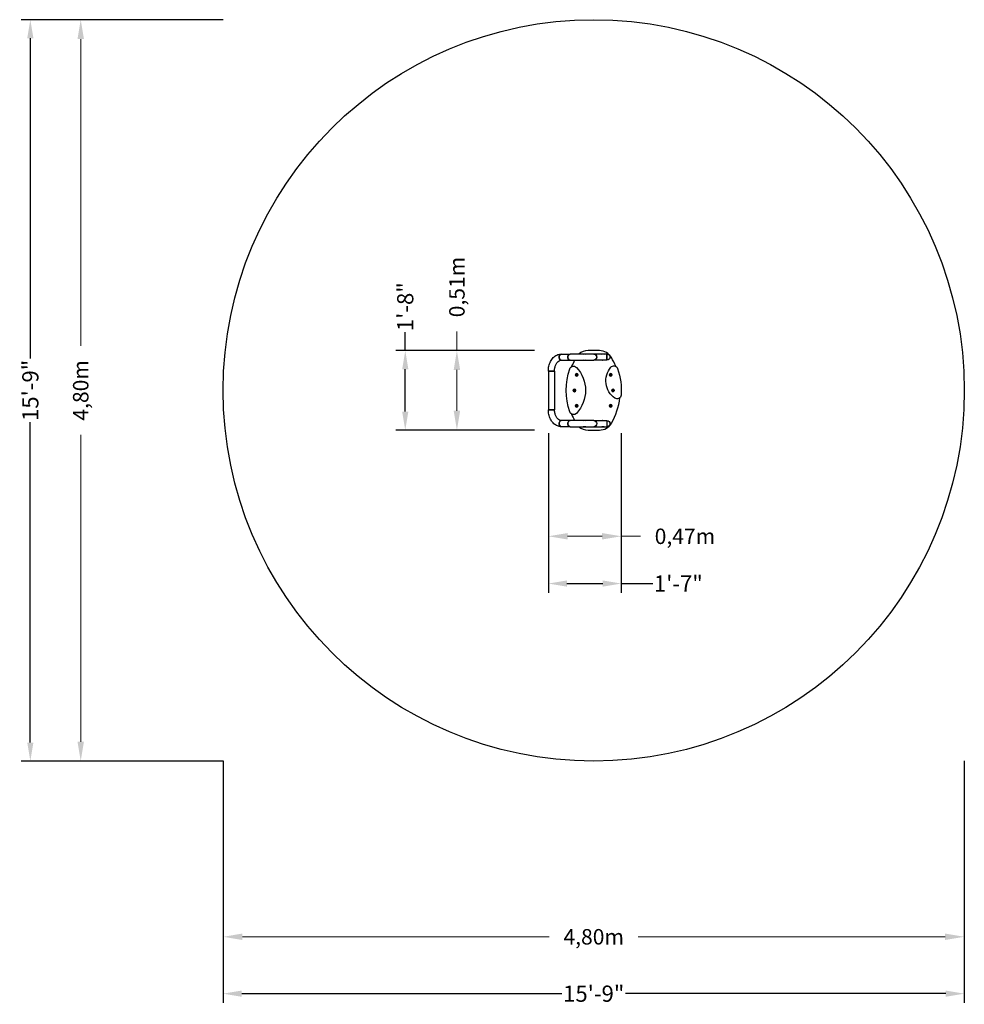
# Model space of a CAD drawing. Units: millimetres. Extents: x -3716 to 2399, y -3973 to 2399.
import ezdxf

# ---------------------------------------------------------------- set-up
doc = ezdxf.new("R2010")
doc.units = ezdxf.units.MM
for name, color, linetype, lineweight in [('BEM_IMPERIAL', 7, 'CONTINUOUS', 15), ('BEM_METRISCH', 7, 'CONTINUOUS', 15), ('BEM_SI-ASTM_I', 7, 'CONTINUOUS', 15), ('BEM_SI-ASTM_M', 7, 'CONTINUOUS', 15)]:
    doc.layers.add(name, color=color, linetype=linetype, lineweight=lineweight)
doc.layers.add('BSF_2D', color=7, linetype='CONTINUOUS')
doc.layers.add('SICHER_ASTM', color=7, linetype='CONTINUOUS')
doc.styles.get("Standard").update_dxf_attribs({"font": 'arial.ttf'})
doc.dimstyles.new("America 1-2''", dxfattribs={"dimscale": 30, "dimtxt": 3.5, "dimasz": 4, "dimexe": 2, "dimexo": 0, "dimgap": 1, "dimtad": 0, "dimdec": 0, "dimlfac": 0.039377, "dimzin": 0, "dimdsep": 46, "dimlunit": 4, "dimtxsty": 'Standard', "dimcen": 2, "dimadec": 0, "dimazin": 0, "dimtfac": 1, "dimtdec": 0, "dimtofl": 0, "dimtmove": 0, "dimatfit": 3, "dimfxl": 2, "dimtolj": 1, "dimtzin": 0, "dimarcsym": 0})
doc.dimstyles.new('Europa 1-50 m', dxfattribs={"dimscale": 50, "dimtxt": 2, "dimasz": 2.5, "dimexe": 2, "dimexo": 2, "dimgap": 2, "dimtad": 0, "dimlfac": 0.001, "dimzin": 1, "dimtxsty": 'Standard', "dimcen": 0, "dimadec": 0, "dimazin": 0, "dimtfac": 1, "dimtofl": 0, "dimtmove": 0, "dimatfit": 3, "dimfxl": 2, "dimtolj": 1, "dimtzin": 0, "dimlwd": -1, "dimlwe": -1, "dimarcsym": 0})

# ---------------------------------------------------------------- blocks, each defined once
blk = doc.blocks.new('*D0')
at = {"layer": 'BEM_METRISCH', "color": 0, "transparency": 16777216}
for p, q in [((-293.8, -377.1), (-293.8, -1044.4)), ((178.7, -377.1), (178.7, -1044.4)), ((-168.8, -944.4), (53.7, -944.4)), ((178.7, -944.4), (303.7, -944.4))]:
    blk.add_line(p, q, dxfattribs=at)
for points in [[(-168.8, -923.6), (-168.8, -965.2), (-293.8, -944.4)], [(53.7, -923.6), (53.7, -965.2), (178.7, -944.4)]]:
    blk.add_solid(points, dxfattribs=at)
at = {"layer": 'BEM_METRISCH', "color": 0, "transparency": 16777216, "insert": (590.4, -944.4), "char_height": 100, "attachment_point": 5}
blk.add_mtext('\\A1;0,47m', dxfattribs=at)
blk = doc.blocks.new('*D1')
at = {"layer": 'BEM_METRISCH', "color": 0, "transparency": 16777216}
for p, q in [((-885.7, 257), (-885.7, 382)), ((-483.9, 257), (-985.7, 257)), ((-885.7, -132), (-885.7, 132)), ((-483.9, -257), (-985.7, -257))]:
    blk.add_line(p, q, dxfattribs=at)
for points in [[(-906.5, 132), (-864.8, 132), (-885.7, 257)], [(-906.5, -132), (-864.8, -132), (-885.7, -257)]]:
    blk.add_solid(points, dxfattribs=at)
at = {"layer": 'BEM_METRISCH', "color": 0, "transparency": 16777216, "insert": (-885.7, 668.7), "char_height": 100, "attachment_point": 5, "rotation": 90}
blk.add_mtext('\\A1;0,51m', dxfattribs=at)
blk = doc.blocks.new('*D2')
at = {"layer": 'BEM_IMPERIAL', "color": 0, "lineweight": -2, "transparency": 16777216}
for p, q in [((-293.8, -277.1), (-293.8, -1310.2)), ((178.7, -277.1), (178.7, -1310.2)), ((-173.8, -1250.2), (58.7, -1250.2)), ((178.7, -1250.2), (383.2, -1250.2))]:
    blk.add_line(p, q, dxfattribs=at)
at = {"layer": 'BEM_IMPERIAL', "color": 0, "transparency": 16777216}
for points in [[(-173.8, -1230.2), (-173.8, -1270.2), (-293.8, -1250.2)], [(58.7, -1230.2), (58.7, -1270.2), (178.7, -1250.2)]]:
    blk.add_solid(points, dxfattribs=at)
at = {"layer": 'BEM_IMPERIAL', "color": 0, "transparency": 16777216, "insert": (547.8, -1250.2), "char_height": 105, "attachment_point": 5}
blk.add_mtext('\\A1;1\'-7"', dxfattribs=at)
blk = doc.blocks.new('*D3')
at = {"layer": 'BEM_IMPERIAL', "color": 0, "lineweight": -2, "transparency": 16777216}
for p, q in [((-1220.1, 257), (-1220.1, 377)), ((-383.9, 257), (-1280.1, 257)), ((-1220.1, -137), (-1220.1, 137)), ((-383.9, -257), (-1280.1, -257))]:
    blk.add_line(p, q, dxfattribs=at)
at = {"layer": 'BEM_IMPERIAL', "color": 0, "transparency": 16777216}
for points in [[(-1240.1, 137), (-1200.1, 137), (-1220.1, 257)], [(-1240.1, -137), (-1200.1, -137), (-1220.1, -257)]]:
    blk.add_solid(points, dxfattribs=at)
at = {"layer": 'BEM_IMPERIAL', "color": 0, "transparency": 16777216, "insert": (-1220.1, 541.6), "char_height": 105, "attachment_point": 5, "rotation": 90}
blk.add_mtext('\\A1;1\'-8"', dxfattribs=at)
blk = doc.blocks.new('*D4')
at = {"layer": 'BEM_SI-ASTM_I', "color": 0, "lineweight": -2, "transparency": 16777216}
for p, q in [((-2399, -2397.9), (-2399, -3964.5)), ((2399, -2397.9), (2399, -3964.5)), ((-2279, -3904.5), (-205.4, -3904.5)), ((2279, -3904.5), (205.4, -3904.5))]:
    blk.add_line(p, q, dxfattribs=at)
at = {"layer": 'BEM_SI-ASTM_I', "color": 0, "transparency": 16777216}
for points in [[(-2279, -3884.5), (-2279, -3924.5), (-2399, -3904.5)], [(2279, -3884.5), (2279, -3924.5), (2399, -3904.5)]]:
    blk.add_solid(points, dxfattribs=at)
at = {"layer": 'BEM_SI-ASTM_I', "color": 0, "transparency": 16777216, "insert": (0, -3904.5), "char_height": 105, "attachment_point": 5}
blk.add_mtext('\\A1;15\'-9"', dxfattribs=at)
blk = doc.blocks.new('*D5')
at = {"layer": 'BEM_SI-ASTM_I', "color": 0, "lineweight": -2, "transparency": 16777216}
for p, q in [((-2399, 2399), (-3707.2, 2399)), ((-3647.2, 2279), (-3647.2, 205.4)), ((-3647.2, -2279), (-3647.2, -205.4)), ((-2399, -2399), (-3707.2, -2399))]:
    blk.add_line(p, q, dxfattribs=at)
at = {"layer": 'BEM_SI-ASTM_I', "color": 0, "transparency": 16777216}
for points in [[(-3667.2, 2279), (-3627.2, 2279), (-3647.2, 2399)], [(-3667.2, -2279), (-3627.2, -2279), (-3647.2, -2399)]]:
    blk.add_solid(points, dxfattribs=at)
at = {"layer": 'BEM_SI-ASTM_I', "color": 0, "transparency": 16777216, "insert": (-3647.2, 0), "char_height": 105, "attachment_point": 5, "rotation": 90}
blk.add_mtext('\\A1;15\'-9"', dxfattribs=at)
blk = doc.blocks.new('*D8')
at = {"layer": 'BEM_SI-ASTM_M', "color": 0, "transparency": 16777216}
for p, q in [((-2399, -2497.9), (-2399, -3636.4)), ((2399, -2497.9), (2399, -3636.4)), ((-2274, -3536.4), (-288.7, -3536.4)), ((2274, -3536.4), (288.7, -3536.4))]:
    blk.add_line(p, q, dxfattribs=at)
for points in [[(-2274, -3515.5), (-2274, -3557.2), (-2399, -3536.4)], [(2274, -3515.5), (2274, -3557.2), (2399, -3536.4)]]:
    blk.add_solid(points, dxfattribs=at)
at = {"layer": 'BEM_SI-ASTM_M', "color": 0, "transparency": 16777216, "insert": (0, -3536.4), "char_height": 100, "attachment_point": 5}
blk.add_mtext('\\A1;4,80m', dxfattribs=at)
blk = doc.blocks.new('*D9')
at = {"layer": 'BEM_SI-ASTM_M', "color": 0, "transparency": 16777216}
for p, q in [((-2499, 2399), (-3421, 2399)), ((-3321, 2274), (-3321, 288.7)), ((-3321, -2274), (-3321, -288.7)), ((-2499, -2399), (-3421, -2399))]:
    blk.add_line(p, q, dxfattribs=at)
for points in [[(-3341.8, 2274), (-3300.2, 2274), (-3321, 2399)], [(-3341.8, -2274), (-3300.2, -2274), (-3321, -2399)]]:
    blk.add_solid(points, dxfattribs=at)
at = {"layer": 'BEM_SI-ASTM_M', "color": 0, "transparency": 16777216, "insert": (-3321, 0), "char_height": 100, "attachment_point": 5, "rotation": 90}
blk.add_mtext('\\A1;4,80m', dxfattribs=at)
blk = doc.blocks.new('Berliner_NSP041C_2D_Block')
at = {"layer": 'BSF_2D'}
for p, q in [((36.9, 257), (-36.9, 257)), ((-210.2, 235), (-153.6, 235)), ((-210.2, 195), (-153.6, 195)), ((0, 235), (-153.6, 235)), ((-153.6, 195), (0, 195)), ((85, 235), (0, 235)), ((85, 195), (0, 195)), ((85, 195), (85, 235)), ((85, 235), (85, 195)), ((-293.8, 125), (-253.8, 125)), ((-293.8, 125), (-293.8, -125)), ((-293.8, 125), (-253.8, 125)), ((-253.8, 125), (-293.8, 125)), ((-293.8, 125), (-293.8, -125)), ((-253.8, 125), (-253.8, -125)), ((-253.8, 125), (-253.8, -125)), ((-114.6, 100), (-112.3, 104)), ((-112.3, 96), (-114.6, 100)), ((-112.3, 104), (-107.7, 104)), ((-107.7, 96), (-112.3, 96)), ((-107.7, 104), (-105.4, 100)), ((-105.4, 100), (-107.7, 96)), ((105.4, 100), (107.7, 104)), ((107.7, 96), (105.4, 100)), ((107.7, 104), (112.3, 104)), ((112.3, 96), (107.7, 96)), ((112.3, 104), (114.6, 100)), ((114.6, 100), (112.3, 96)), ((-129.6, 0), (-127.3, 4)), ((-127.3, -4), (-129.6, 0)), ((-127.3, 4), (-122.7, 4)), ((-122.7, 4), (-120.4, 0)), ((-120.4, 0), (-122.7, -4)), ((120.4, 0), (122.7, 4)), ((122.7, -4), (120.4, 0)), ((122.7, 4), (127.3, 4)), ((127.3, 4), (129.6, 0)), ((129.6, 0), (127.3, -4)), ((-122.7, -4), (-127.3, -4)), ((127.3, -4), (122.7, -4)), ((-293.8, -125), (-253.8, -125)), ((-253.8, -125), (-293.8, -125)), ((-293.8, -125), (-253.8, -125)), ((-114.6, -100), (-112.3, -96)), ((-112.3, -104), (-114.6, -100)), ((-112.3, -96), (-107.7, -96)), ((-107.7, -104), (-112.3, -104)), ((-107.7, -96), (-105.4, -100)), ((-105.4, -100), (-107.7, -104)), ((105.4, -100), (107.7, -96)), ((107.7, -104), (105.4, -100)), ((107.7, -96), (112.3, -96)), ((112.3, -104), (107.7, -104)), ((112.3, -96), (114.6, -100)), ((114.6, -100), (112.3, -104)), ((-153.6, -195), (-210.2, -195)), ((-153.6, -235), (-210.2, -235)), ((0, -195), (-153.6, -195)), ((-153.6, -235), (0, -235)), ((0, -195), (85, -195)), ((0, -235), (85, -235)), ((85, -195), (85, -235)), ((85, -195), (85, -235)), ((-36.9, -257), (36.9, -257))]:
    blk.add_line(p, q, dxfattribs=at)
at = {"layer": 'BSF_2D', "extrusion": (0, 0, -1)}
for centre in [(110, 100), (-110, 100), (125, 0), (-125, 0), (110, -100), (-110, -100)]:
    blk.add_circle(centre, 8.5, dxfattribs=at)
at = {"layer": 'BSF_2D'}
for centre in [(-110, 100), (110, 100), (-125, 0), (125, 0), (-110, -100), (110, -100)]:
    blk.add_circle(centre, 8, dxfattribs=at)
for centre, radius, start, end in [((-36.9, 167), 90, 90, 130.92606), ((36.9, 167), 90, 30.19948, 90), ((250, 0), 422, 152.47825, 158.60946), ((0, 215), 20, 270, 90), ((-250, 0), 422, 21.67049, 30.19948), ((-250, 0), 422, 329.80052, 353.41118), ((250, 0), 422, 201.39054, 207.52175), ((-36.9, -167), 90, 229.07394, 270), ((36.9, -167), 90, 270, 329.80052)]:
    blk.add_arc(centre, radius, start, end, dxfattribs=at)
at = {"layer": 'BSF_2D', "extrusion": (0, 0, -1)}
for centre, radius, start, end in [((60, 215), 21.5, 68.4711, 111.5289), ((60, 215), 21.5, 248.4711, 291.5289), ((0, 215), 20, 90, 270), ((-60, 215), 21.5, 68.4711, 111.5289), ((-60, 215), 21.5, 248.4711, 291.5289), ((-85, 215), 20, 90, 270), ((-250, 0), 428.7, 341.01403, 18.98597), ((131.1, 131.1), 25.7, 18.98597, 136.36546), ((131.1, 131.1), 25.7, 81.0777, 136.36546), ((268.6, 0), 215.7, 136.36546, 223.63454), ((268.6, 0), 215.7, 136.36546, 223.63454), ((-214, 61.4), 135.7, 304.34215, 40.57618), ((-214, 61.4), 135.7, 304.34215, 40.57618), ((-130.4, 133), 25.7, 40.57618, 160.73408), ((-130.4, 133), 25.7, 40.57618, 98.64234), ((250, 0), 428.7, 160.73408, 184.18426), ((-151.9, -29.4), 25.7, 184.18426, 304.34215), ((-151.9, -29.4), 25.7, 246.27599, 304.34215), ((131.1, -131.1), 25.7, 223.63454, 341.01403), ((131.1, -131.1), 25.7, 223.63454, 278.9223), ((60, -215), 21.5, 68.4711, 111.5289), ((60, -215), 21.5, 248.4711, 291.5289), ((0, -215), 20, 90, 270), ((0, -215), 20, 90, 270), ((-60, -215), 21.5, 68.4711, 111.5289), ((-60, -215), 21.5, 248.4711, 291.5289), ((-85, -215), 20, 90, 270)]:
    blk.add_arc(centre, radius, start, end, dxfattribs=at)
for centre in [(-210.2, 215), (-153.6, 215), (-210.2, -215), (-153.6, -215)]:
    blk.add_ellipse(centre, major_axis=(0, -20), ratio=0.707107, start_param=0, end_param=3.141593, dxfattribs=at)
at = {"layer": 'BSF_2D'}
for centre in [(-210.2, 215), (-153.6, 215), (-210.2, -215), (-153.6, -215)]:
    blk.add_ellipse(centre, major_axis=(0, 20), ratio=0.707107, start_param=0, end_param=3.141593, dxfattribs=at)
for points, knots in [([(-293.8, 125), (-293.8, 135.9), (-292.6, 146.8), (-287.8, 167.8), (-284.2, 177.8), (-274.7, 196.3), (-268.9, 204.6), (-255, 218.9), (-247, 224.7), (-230, 232.5), (-221.1, 234.7), (-211.5, 235), (-210.9, 235), (-210.2, 235)], [4.712389, 4.712389, 4.712389, 4.712389, 5.026548, 5.026548, 5.340708, 5.340708, 5.654867, 5.654867, 5.969026, 5.969026, 6.26177, 6.26177, 6.283185, 6.283185, 6.283185, 6.283185]), ([(-253.8, 125), (-253.8, 132.4), (-253.1, 139.7), (-250.1, 153.7), (-247.9, 160.2), (-242.5, 171.9), (-239.3, 176.9), (-232.3, 185.2), (-228.5, 188.4), (-220.9, 193), (-217.1, 194.3), (-212.3, 194.9), (-211.3, 195), (-210.2, 195)], [4.712389, 4.712389, 4.712389, 4.712389, 5.004045, 5.004045, 5.294786, 5.294786, 5.584454, 5.584454, 5.88062, 5.88062, 6.19478, 6.19478, 6.283185, 6.283185, 6.283185, 6.283185]), ([(-210.2, -235), (-218.6, -235), (-227.1, -233.3), (-243.2, -226.9), (-250.8, -222), (-264.9, -209.4), (-271.3, -201.4), (-281.6, -183.7), (-285.7, -173.9), (-291.5, -153.4), (-293.2, -142.6), (-293.8, -129.4), (-293.8, -127.2), (-293.8, -125)], [3.141593, 3.141593, 3.141593, 3.141593, 3.416801, 3.416801, 3.705868, 3.705868, 4.020027, 4.020027, 4.334186, 4.334186, 4.648346, 4.648346, 4.712389, 4.712389, 4.712389, 4.712389]), ([(-210.2, -195), (-213.9, -195), (-217.6, -194.2), (-225.4, -190.6), (-229.4, -187.8), (-237, -180.1), (-240.5, -175.2), (-246.4, -164), (-248.8, -157.7), (-252.4, -144.2), (-253.4, -137), (-253.8, -128.1), (-253.8, -126.5), (-253.8, -125)], [3.141593, 3.141593, 3.141593, 3.141593, 3.455752, 3.455752, 3.769911, 3.769911, 4.070941, 4.070941, 4.360875, 4.360875, 4.651281, 4.651281, 4.712389, 4.712389, 4.712389, 4.712389])]:
    blk.add_open_spline(points, degree=3, knots=knots, dxfattribs=at)

msp = doc.modelspace()

# ---------------------------------------------------------------- linework, layer by layer
at = {"layer": 'SICHER_ASTM'}
msp.add_circle((0, 0), 2399, dxfattribs=at)

# ---------------------------------------------------------------- block references
at = {"layer": 'BSF_2D'}
msp.add_blockref('Berliner_NSP041C_2D_Block', (0, 0), dxfattribs=at)

# ---------------------------------------------------------------- dimensions: what is measured, and where the dimension line sits
at = {"layer": 'BEM_IMPERIAL'}
dim = msp.add_linear_dim(base=(-1220.11, -257), p1=(-383.904, 257), p2=(-383.904, -257), angle=270, dimstyle="America 1-2''", dxfattribs=at)
dim.commit()
dim.dimension.update_dxf_attribs({"geometry": '*D3', "text_midpoint": (-1220.11, 541.616), "dimtype": 160})
dim = msp.add_linear_dim(base=(178.7, -1250.169), p1=(-293.848, -277.122), p2=(178.7, -277.122), dimstyle="America 1-2''", dxfattribs=at)
dim.commit()
dim.dimension.update_dxf_attribs({"geometry": '*D2', "text_midpoint": (547.772, -1250.169), "dimtype": 160})
at = {"layer": 'BEM_METRISCH'}
dim = msp.add_linear_dim(base=(-885.68, -257), p1=(-383.904, 257), p2=(-383.904, -257), angle=270, dimstyle='Europa 1-50 m', override={"dimpost": 'm'}, dxfattribs=at)
dim.commit()
dim.dimension.update_dxf_attribs({"geometry": '*D1', "text_midpoint": (-885.68, 668.733), "dimtype": 160})
dim = msp.add_linear_dim(base=(178.7, -944.4), p1=(-293.848, -277.122), p2=(178.7, -277.122), dimstyle='Europa 1-50 m', override={"dimpost": 'm'}, dxfattribs=at)
dim.commit()
dim.dimension.update_dxf_attribs({"geometry": '*D0', "text_midpoint": (590.433, -944.4), "dimtype": 160})
at = {"layer": 'BEM_SI-ASTM_I'}
dim = msp.add_linear_dim(base=(-3647.182, -2399), p1=(-2399, 2399), p2=(-2399, -2399), angle=270, dimstyle="America 1-2''", dxfattribs=at)
dim.commit()
dim.dimension.update_dxf_attribs({"geometry": '*D5', "text_midpoint": (-3647.182, 0)})
dim = msp.add_linear_dim(base=(2399, -3904.487), p1=(-2399, -2397.901), p2=(2399, -2397.901), dimstyle="America 1-2''", dxfattribs=at)
dim.commit()
dim.dimension.update_dxf_attribs({"geometry": '*D4', "text_midpoint": (0, -3904.487)})
at = {"layer": 'BEM_SI-ASTM_M'}
dim = msp.add_linear_dim(base=(-3321.002, -2399), p1=(-2399, 2399), p2=(-2399, -2399), angle=270, dimstyle='Europa 1-50 m', override={"dimpost": 'm'}, dxfattribs=at)
dim.commit()
dim.dimension.update_dxf_attribs({"geometry": '*D9', "text_midpoint": (-3321.002, 0)})
dim = msp.add_linear_dim(base=(2399, -3536.354), p1=(-2399, -2397.901), p2=(2399, -2397.901), dimstyle='Europa 1-50 m', override={"dimpost": 'm'}, dxfattribs=at)
dim.commit()
dim.dimension.update_dxf_attribs({"geometry": '*D8', "text_midpoint": (0, -3536.354)})

doc.saveas('drawing.dxf')
